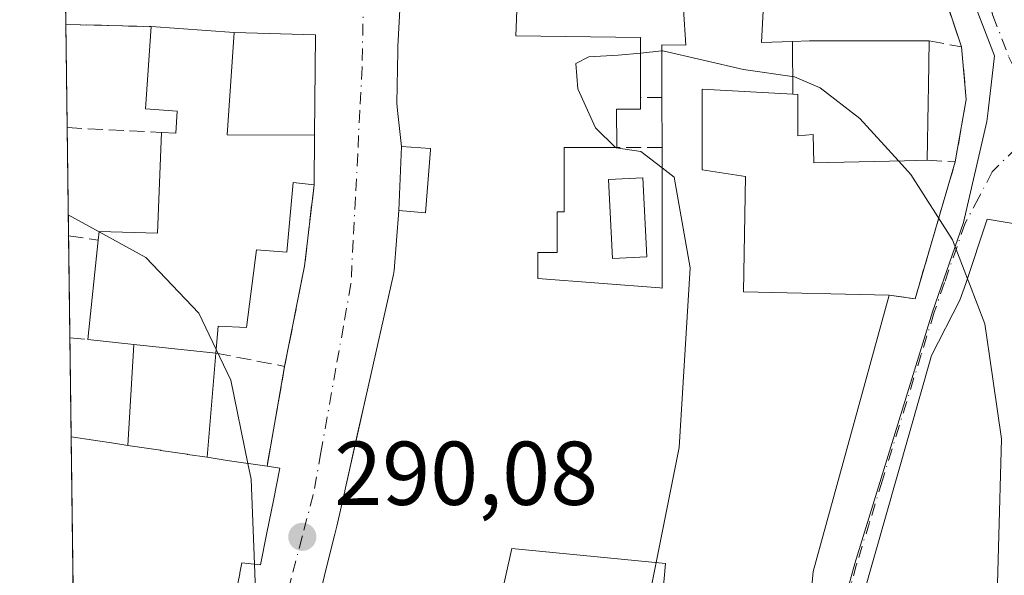
# Model space of a CAD drawing. Units: metres. Extents: x 590995 to 594461, y 4682746 to 4685117.
# Drawn here: x 590995 to 591104, y 4684618 to 4684679 of the extents above; entities that cross this region are included whole.
import ezdxf

# ---------------------------------------------------------------- set-up
doc = ezdxf.new("R2010")
doc.units = ezdxf.units.M
doc.header["$MEASUREMENT"] = 0
doc.linetypes.add('DGN Style 3', pattern=[2.307223458686699, 1.648016756204785, -0.6592067024819142])
doc.linetypes.add('DGN Style 4', pattern=[2.6384748266838614, 1.318413404963828, -0.6592067024819142, 0.001648016756204785, -0.6592067024819142])
for name, color, linetype, lineweight in [('Comarca CxS', 21, 'Continuous', 0), ('Comunidad Autónoma CxS', 142, 'Continuous', 0), ('Cultivos herbáceos CxS', 92, 'Continuous', 0), ('Curva de nivel normal', 30, 'Continuous', 0), ('Edificación', 1, 'Continuous', 13), ('Edificación Cxs', 1, 'Continuous', 13), ('Elemento construido', 1, 'Continuous', 0), ('Municipio CxS', 4, 'Continuous', 0), ('Muro lineal', 1, 'DGN Style 3', 13), ('Núcleo urbano CxS', 7, 'Continuous', 0), ('Piscina CxS', 4, 'Continuous', 0), ('Provincia CxS', 1, 'Continuous', 0), ('Punto de cota en terreno', 7, 'Continuous', 0), ('Rótulo de punto de cota en terreno', 7, 'Continuous', 0), ('Vía urbana Cxs', 4, 'Continuous', 0), ('Vía urbana eje', 4, 'DGN Style 4', 0)]:
    doc.layers.add(name, color=color, linetype=linetype, lineweight=lineweight)
doc.styles.add('Style-Arial', font='txt')

# ---------------------------------------------------------------- blocks, each defined once
blk = doc.blocks.new('5PATER')
at = {"layer": 'Cultivos herbáceos CxS', "linetype": 'Continuous', "lineweight": 0}
h = blk.add_hatch(color=51, dxfattribs=at)
edge = h.paths.add_edge_path()
edge.add_ellipse((0, 0), major_axis=(-0.1095731443231308, -0.1110710700762829), ratio=0.9994222409660322, start_angle=0, end_angle=360)
blk = doc.blocks.new('*U16')
at = {"layer": 'Vía urbana Cxs', "color": 4, "linetype": 'Continuous', "lineweight": 0}
for points in [[(591019.0521, 4684616.088500001, 298.4514000000054), (591019.4331, 4684618.0319, 298.7112000000052), (591019.4571000002, 4684618.153899999, 298.7274999999936), (591019.6700999998, 4684619.2401, 298.8868999999977), (591021.7301000003, 4684619.0101, 296.741599999994), (591022.4433000004, 4684622.5767, 297.8046999999933), (591023.1567000002, 4684626.143300001, 297.2505999999994), (591023.8701, 4684629.710100001, 294.2452999999951), (591022.4501, 4684629.920100001, 295.3460999999952), (591023.4209000003, 4684635.421, 291.0215000000026), (591024.4001000002, 4684640.970100001, 290.8027000000002), (591026.6001000004, 4684652.0701, 292.1618000000017), (591027.6501000002, 4684661.040100001, 294.7357999999949), (591027.7001, 4684666.530099999, 293.5843000000023), (591027.7901, 4684677.640100001, 291.0038000000059), (591018.8201000001, 4684677.9001, 295.7274000000034), (591009.6501000002, 4684678.540100001, 294.1972999999998), (591000.2084999997, 4684678.7915, 294.6738999999943), (591000.0985000003, 4684687.3303, 296.8114999999962)], [(591037.8300999999, 4684693.370100001, 291.4260000000068), (591036.9001000002, 4684676.340100001, 293.7195999999968), (591036.8920999998, 4684675.8441, 293.8029999999999), (591036.8000999996, 4684670.0801, 293.6560999999929), (591036.8850999996, 4684669.283299999, 293.4995999999956), (591037.3101000004, 4684665.300100001, 292.6916000000056), (591037.0301000001, 4684658.190099999, 292.0302999999985), (591036.5100999996, 4684651.590100001, 293.9104999999981), (591036.4111000003, 4684651.148499999, 293.9343999999983), (591033.3646999998, 4684637.555299999, 292.9928000000073), (591032.5777000003, 4684634.043199999, 293.1548000000039), (591031.0422999999, 4684627.1917, 293.8562999999995), (591031.0401, 4684627.1821, 293.8557000000001), (591030.1700999998, 4684623.300100001, 293.5825999999943), (591029.9508999996, 4684622.416300001, 293.4744000000064), (591029.2253000002, 4684619.490700001, 292.8159000000014), (591026.7600999996, 4684609.550100001, 293.9291999999987)], [(591067.3701, 4684546.960100001, 294.5982999999979), (591071.5100999996, 4684570.0701, 292.6008000000002), (591073.2551999995, 4684578.08, 294.767200000002), (591078.2401000002, 4684600.960100001, 292.734500000006), (591082.1700999998, 4684611.3301, 293.9033999999957), (591082.8000999996, 4684618.280099999, 295.6953999999969), (591086.5267000003, 4684631.817299999, 294.2155000000057), (591091.2100999998, 4684648.8301, 291.9640000000072), (591094.0601000004, 4684648.440099999, 291.271900000007), (591098.5100999996, 4684663.600099999, 293.1909000000014), (591098.6542999997, 4684664.422300001, 293.2458999999944), (591099.7200999996, 4684670.5001, 293.1398000000045), (591099.1901000004, 4684676.300100001, 292.7176999999938), (591096.1001000004, 4684685.620100001, 293.5769)], [(591110.6001000004, 4684655.8101, 295.2189999999973), (591102.0201000003, 4684657.2401, 295.0114999999932), (591099.6901000004, 4684650.1501, 294.2305999999954), (591099.0218000002, 4684648.287799999, 293.0344000000041), (591095.8901000004, 4684642.190099999, 293.8384999999981), (591085.7801000001, 4684606.670100001, 294.7853999999934), (591085.8701, 4684599.450099999, 295.707899999994), (591085.9801000003, 4684592.710100001, 297.3512000000046), (591085.3028999995, 4684584.779899999, 295.3267000000051), (591085.3000999996, 4684584.7487, 295.3258999999962), (591085.0181, 4684581.444700001, 294.9484999999986), (591085.0151000004, 4684581.410700001, 294.9382999999943), (591084.6700999998, 4684577.370100001, 293.7658999999985), (591083.676, 4684575.1304, 291.756899999993), (591082.2208000004, 4684570.897, 290.4706000000006), (591081.4270000001, 4684568.383500001, 290.5574000000051), (591079.1781000001, 4684563.885600001, 290.3380000000034), (591076.3501000004, 4684557.1601, 297.312699999995), (591075.7801000001, 4684555.7301, 298.3423000000039)]]:
    blk.add_polyline3d(points, dxfattribs=at)

msp = doc.modelspace()

# ---------------------------------------------------------------- linework, layer by layer
at = {"layer": 'Comarca CxS', "color": 21, "linetype": 'Continuous', "lineweight": 0, "flags": 128}
msp.add_lwpolyline([(594460.0900007029, 4682803.969983161), (591066.3919970909, 4682759.086435), (591066.0820000005, 4682760.331050001), (591057.7500000002, 4682782.89705), (591054.1589999995, 4682788.84005), (591042.8010000001, 4682807.63605), (591030.1700000003, 4682822.901050001), (591024.1941759333, 4682826.933065383), (590995.1200006775, 4685071.659983137), (594428.9900007026, 4685117.099983135)], close=True, dxfattribs=at)
at = {"layer": 'Comunidad Autónoma CxS', "color": 142, "linetype": 'Continuous', "lineweight": 0, "flags": 128}
msp.add_lwpolyline([(594460.0900007029, 4682803.969983161), (591066.3919970909, 4682759.086435), (591066.0820000005, 4682760.331050001), (591057.7500000002, 4682782.89705), (591054.1589999995, 4682788.84005), (591042.8010000001, 4682807.63605), (591030.1700000003, 4682822.901050001), (591024.1941759333, 4682826.933065383), (590995.1200006775, 4685071.659983137), (594428.9900007026, 4685117.099983135)], close=True, dxfattribs=at)
at = {"layer": 'Curva de nivel normal', "color": 30, "linetype": 'Continuous', "lineweight": 0, "elevation": 290, "flags": 128}
for points in [[(591060.9593000002, 4684665.189900001), (591058.7599999999, 4684667.360099999), (591056.7999999998, 4684671.6801), (591056.5899999999, 4684674.470100001), (591058.0099999999, 4684675.190099999), (591061.2400000002, 4684675.370100001), (591063.7199999997, 4684675.6251)], [(591063.7199999997, 4684675.6251), (591066.0899999999, 4684675.868799999)], [(591066.0899999999, 4684675.868799999), (591066.2000000002, 4684675.880100001), (591075.1100000005, 4684673.800100001), (591080.7400000002, 4684672.9801), (591083.5899999999, 4684671.770099999), (591087.9600000001, 4684668.380100001), (591092.2264, 4684663.689300001)], [(591066.1015, 4684662.9301), (591063.7699999996, 4684664.720100001), (591061.0300000003, 4684665.120100001), (591060.9593000002, 4684665.189900001)], [(591092.2264, 4684663.689300001), (591093.5899999999, 4684662.190099999), (591098.2000000002, 4684654.9801), (591099.8563000001, 4684650.656099999)], [(591065.4428000003, 4684619.2719), (591067.9900000002, 4684632.0001), (591069.2000000002, 4684651.880100001), (591067.4299999997, 4684661.9101), (591066.1015, 4684662.9301)], [(591000.4813999999, 4684657.7194), (591003.8880000003, 4684655.851500001)], [(591003.8880000003, 4684655.851500001), (591009.0700000003, 4684653.0101), (591014.9299999997, 4684646.860099999), (591016.8424000005, 4684642.8397)], [(591099.8563000001, 4684650.656099999), (591100.0768999998, 4684650.080200001)], [(591100.0768999998, 4684650.080200001), (591101.7699999996, 4684645.6601), (591102.2791999998, 4684642.126499999)], [(591016.8424000005, 4684642.8397), (591018.4500000002, 4684639.460100001), (591020.3436000004, 4684630.236300001)], [(591102.2791999998, 4684642.126499999), (591103.5999999996, 4684632.960100001), (591102.9400000004, 4684608.920100001), (591101.642, 4684597.719500001)], [(591020.3436000004, 4684630.236300001), (591020.7000000002, 4684628.5001), (591021.0494999997, 4684619.086100001)], [(591021.0494999997, 4684619.086100001), (591021.1600000003, 4684616.110099999), (591019.5700000003, 4684596.100099999), (591018.6500000004, 4684579.5601), (591020.1200000001, 4684572.7501), (591020.5497000003, 4684571.854)], [(591060.7888000002, 4684603.9079), (591064.6299999999, 4684615.210100001), (591065.4428000003, 4684619.2719)]]:
    msp.add_lwpolyline(points, dxfattribs=at)
at = {"layer": 'Edificación', "color": 1, "linetype": 'Continuous', "lineweight": 13, "extrusion": (0.003691406629745821, 0.0643834576671651, 0.9979184054299802), "elevation": 304089.8612468753, "flags": 128}
msp.add_lwpolyline([(-321886.4428066313, -4700955.970279932), (-321886.4428066314, -4700967.181460574)], dxfattribs=at)
at = {"layer": 'Edificación', "color": 1, "linetype": 'Continuous', "lineweight": 13, "extrusion": (-0.05494773717349991, 0.005782062381713363, 0.9984724903241582), "elevation": -5092.80154665155, "flags": 128}
msp.add_lwpolyline([(-4720769.56923095, 97388.32833081728), (-4720769.56923095, 97379.1791947243)], dxfattribs=at)
at = {"layer": 'Edificación', "color": 1, "linetype": 'Continuous', "lineweight": 13, "extrusion": (0.00185114682796222, 0.02208026484414537, 0.9997544874417088), "elevation": 104827.9238502188, "flags": 128}
msp.add_lwpolyline([(-197576.530098799, -4716476.478265848), (-197576.530098799, -4716464.906681512)], dxfattribs=at)
at = {"layer": 'Edificación', "color": 1, "linetype": 'Continuous', "lineweight": 13, "extrusion": (-0.1484478643341298, -0.9889202153837422, 0.0001979394067452195), "elevation": -4720461.191468982, "flags": 128}
msp.add_lwpolyline([(-110964.7979085692, 1230.37461190468), (-110961.1733430823, 1230.186511900162), (-110961.1369403349, 1230.185211900967), (-110958.1743144592, 1230.215211899476), (-110958.1361019663, 1230.217911913944), (-110955.9408758684, 1230.413511905442)], dxfattribs=at)
at = {"layer": 'Edificación Cxs', "color": 1, "linetype": 'Continuous', "lineweight": 13, "flags": 128}
for points, elevation in [([(591026.7600999996, 4684609.550100001), (591029.2253000002, 4684619.490700001), (591029.9508999996, 4684622.416300001), (591030.1700999998, 4684623.300100001), (591031.0401, 4684627.1821), (591031.0422999999, 4684627.1917), (591033.3646999998, 4684637.555299999), (591036.4111000003, 4684651.148499999), (591036.5100999996, 4684651.590100001), (591037.0301000001, 4684658.190099999), (591039.9600999998, 4684657.960100001), (591040.5099, 4684664.921499999), (591040.5201000003, 4684665.050100001), (591037.3101000004, 4684665.300100001), (591036.8850999996, 4684669.283299999), (591036.8000999996, 4684670.0801), (591036.8920999998, 4684675.8441), (591036.9001000002, 4684676.340100001), (591037.8300999999, 4684693.370100001)], 297.933999999994), ([(591050.5800999999, 4684693.380100001), (591049.9600999998, 4684677.540100001), (591063.7200999996, 4684677.3301), (591063.7200999996, 4684670.720100001), (591063.7200999996, 4684669.4101), (591061.0800999999, 4684669.4101), (591061.0900999998, 4684665.190099999), (591055.2801000001, 4684665.1801), (591055.2807, 4684664.7335), (591055.2901, 4684658.0601), (591054.5771000005, 4684658.0601), (591054.5000999998, 4684658.0601), (591054.5000999998, 4684657.3301), (591054.5000999998, 4684653.5701), (591052.3901000004, 4684653.5701), (591052.3901000004, 4684650.670100001), (591065.8557000002, 4684649.639599999), (591066.1101000002, 4684649.620100001), (591066.1101000002, 4684649.6283), (591066.1001000004, 4684665.190099999), (591066.0900999998, 4684670.720100001), (591066.0900999998, 4684676.540100001), (591068.7500999998, 4684676.4801), (591068.2028999999, 4684684.490300001)], 297.933999999994), ([(591077.5151000004, 4684684.5777), (591077.1001000004, 4684676.780099999), (591080.5290999999, 4684676.9036), (591080.5692999996, 4684671.060000001), (591070.5500999996, 4684671.620100001), (591070.5500999996, 4684662.710100001), (591075.3201000001, 4684661.970100001), (591075.1001000004, 4684649.2301), (591091.2100999998, 4684648.8301), (591086.5267000003, 4684631.817299999), (591082.8000999996, 4684618.280099999), (591082.1700999998, 4684611.3301)], 297.933999999994), ([(591085.7801000001, 4684606.670100001), (591095.8901000004, 4684642.190099999), (591099.0218000002, 4684648.287799999), (591099.6901000004, 4684650.1501), (591102.0201000003, 4684657.2401), (591110.6001000004, 4684655.8101)], 302.0023999999973), ([(591001.8624999998, 4684551.091499999), (591000.7997000003, 4684633.170100001), (591005.7345000004, 4684632.429300001), (591007.0846999995, 4684632.226600001), (591010.6690999996, 4684631.6885), (591010.7050999999, 4684631.6831), (591013.6349, 4684631.2433), (591013.6727, 4684631.237700001), (591015.8436000004, 4684630.911800001), (591018.0613000002, 4684630.5789), (591022.4501, 4684629.920100001), (591023.8701, 4684629.710100001), (591023.1567000002, 4684626.143300001), (591022.4433000004, 4684622.5767), (591021.7301000003, 4684619.0101), (591019.6700999998, 4684619.2401), (591019.4571000002, 4684618.153899999), (591019.4331, 4684618.0319), (591019.0521, 4684616.088500001)], 298.8868999999975), ([(591065.9200999998, 4684612.940099999), (591066.4901000002, 4684619.170100001), (591049.5100999996, 4684620.8201), (591046.0618000003, 4684605.4803)], 297.933999999994)]:
    msp.add_lwpolyline(points, dxfattribs=dict(at, elevation=elevation))
for points, elevation in [([(591018.8201000001, 4684677.9001), (591018.0401, 4684666.5601), (591027.7001, 4684666.530099999), (591027.6501000002, 4684661.040100001), (591025.3400999998, 4684661.290100001), (591024.6300999997, 4684653.590100001), (591021.3000999996, 4684653.840100001), (591020.1700999998, 4684645.2601), (591017.0500999996, 4684645.4001), (591016.8101000004, 4684642.440099999), (591007.7251000004, 4684643.3961), (591002.6501000002, 4684643.9301), (591003.7901, 4684654.940099999), (591003.8901000004, 4684655.870100001), (591010.3501000004, 4684655.690099999), (591010.7801000001, 4684666.8301), (591012.3701, 4684666.770099999), (591012.5301000001, 4684669.210100001), (591009.0201000003, 4684669.450099999), (591009.6501000002, 4684678.540100001)], 300.6680999999954), ([(591080.5692999996, 4684671.060000001), (591080.5290999999, 4684676.9036), (591082.3901000004, 4684676.970100001), (591082.7433000002, 4684676.970100001), (591093.4760999996, 4684676.970100001), (591095.6201, 4684676.970100001), (591095.5334999999, 4684672.007099999), (591095.5009000005, 4684670.1339), (591095.5005000001, 4684670.1085), (591095.3901000004, 4684663.7601), (591092.9003, 4684663.704299999), (591082.8701, 4684663.4801), (591082.8000999996, 4684666.620100001), (591081.1101000002, 4684666.460100001), (591081.1101000002, 4684671.030099999)], 297.4082999999956), ([(591016.8101000004, 4684642.440099999), (591015.8436000004, 4684630.911800001), (591013.6727, 4684631.237700001), (591013.6349, 4684631.2433), (591010.7050999999, 4684631.6831), (591010.6690999996, 4684631.6885), (591007.0846999995, 4684632.226600001), (591007.7251000004, 4684643.3961)], 296.0482000000048)]:
    msp.add_lwpolyline(points, close=True, dxfattribs=dict(at, elevation=elevation))
at = {"layer": 'Edificación Cxs', "color": 1, "linetype": 'Continuous', "lineweight": 13, "extrusion": (-0.1637968248371414, 0.01143183947893432, 0.9864278550504334), "elevation": -42960.80664205771, "flags": 128}
msp.add_lwpolyline([(-4714458.561480958, 259885.2791298766), (-4714458.561480958, 259894.5979123084)], dxfattribs=at)
at = {"layer": 'Edificación Cxs', "color": 1, "linetype": 'Continuous', "lineweight": 13, "extrusion": (0.5599204657794697, 0.2910838799132168, 0.7757314270132218), "elevation": 1694787.157377643, "flags": 128}
msp.add_lwpolyline([(3883939.055644494, -2082840.431737295), (3883929.353838516, -2082832.796685757), (3883924.871453982, -2082843.827752187)], dxfattribs=at)
at = {"layer": 'Edificación Cxs', "color": 1, "linetype": 'Continuous', "lineweight": 13, "extrusion": (0.9998486034471391, -0.01740009938403283, 8.201360589154103e-05), "elevation": 509492.3095283263, "flags": 128}
msp.add_lwpolyline([(4694252.864477983, 252.3607993707381), (4694247.900722497, 255.1675993801834), (4694246.027238844, 255.0931993805341), (4694246.001835729, 255.0921993770872), (4694239.652475862, 253.7003993752499)], dxfattribs=at)
at = {"layer": 'Edificación Cxs', "color": 1, "linetype": 'Continuous', "lineweight": 13, "extrusion": (0.0002079888270178078, -0.1150178136943168, 0.9933634074565196), "elevation": -538405.6089600552, "flags": 128}
msp.add_lwpolyline([(599536.4860412749, 4652539.367509145), (599536.4860412749, 4652544.934463798)], dxfattribs=at)
at = {"layer": 'Edificación Cxs', "color": 1, "linetype": 'Continuous', "lineweight": 13, "extrusion": (0.001869412784742144, 0.2052615244906481, 0.9787053754116278), "elevation": 962974.0009698905, "flags": 128}
msp.add_lwpolyline([(-548339.5083510586, -4589925.83641106), (-548339.5083510585, -4589920.226727269)], dxfattribs=at)
at = {"layer": 'Edificación Cxs', "color": 1, "linetype": 'Continuous', "lineweight": 13, "extrusion": (-0.007260897285823854, -0.07012498169910839, 0.9975117875555679), "elevation": -332510.3560351395, "flags": 128}
msp.add_lwpolyline([(105380.7633587815, 4708875.102128224), (105380.7633587815, 4708886.198600334)], dxfattribs=at)
at = {"layer": 'Edificación Cxs', "color": 1, "linetype": 'Continuous', "lineweight": 13, "extrusion": (-0.5206998666740281, 0.05478891207753318, 0.8519799434018442), "elevation": -50819.55051421022, "flags": 128}
msp.add_lwpolyline([(-4720768.92067732, 83259.46071074985), (-4720768.92067732, 83253.47111335088)], dxfattribs=at)
at = {"layer": 'Edificación Cxs', "color": 1, "linetype": 'Continuous', "lineweight": 13, "extrusion": (-0.05494773717349991, 0.005782062381713363, 0.9984724903241582), "elevation": -5092.80154665155, "flags": 128}
msp.add_lwpolyline([(-4720769.56923095, 97388.32833081728), (-4720769.56923095, 97379.1791947243)], dxfattribs=at)
at = {"layer": 'Edificación Cxs', "color": 1, "linetype": 'Continuous', "lineweight": 13, "extrusion": (8.391148746475833e-05, -0.006479150907310472, 0.999979006560829), "elevation": -30007.84299170639, "flags": 128}
msp.add_lwpolyline([(591001.8357080733, 4684454.992485493), (591000.7726634436, 4684537.072808354)], dxfattribs=at)
at = {"layer": 'Edificación Cxs', "color": 1, "linetype": 'Continuous', "lineweight": 13, "extrusion": (-0.1484609452949333, -0.9889182695131262, 6.281161419259132e-05), "elevation": -4720459.846712439, "flags": 128}
msp.add_lwpolyline([(-111033.5810896625, 591.5164038701678), (-111028.5907981239, 592.5371038721895), (-111027.2254676408, 592.5090038721381)], dxfattribs=at)
at = {"layer": 'Edificación Cxs', "color": 1, "linetype": 'Continuous', "lineweight": 13, "extrusion": (-0.1484478643341298, -0.9889202153837422, 0.0001979394067452195), "elevation": -4720461.191468982, "flags": 128}
msp.add_lwpolyline([(-110964.7979085692, 1230.37461190468), (-110961.1733430823, 1230.186511900162), (-110961.1369403349, 1230.185211900967), (-110958.1743144592, 1230.215211899476), (-110958.1361019663, 1230.217911913944), (-110955.9408758684, 1230.413511905442)], dxfattribs=at)
at = {"layer": 'Edificación Cxs', "color": 1, "linetype": 'Continuous', "lineweight": 13, "extrusion": (0.1484470502240885, 0.9889203573898375, 4.441083864627596e-06), "elevation": 4720461.435469633, "flags": 128}
msp.add_lwpolyline([(110952.0409704178, 275.0842348880565), (110949.7984237181, 275.2113348880556), (110945.3604531371, 274.38213488804)], dxfattribs=at)
at = {"layer": 'Edificación Cxs', "color": 1, "linetype": 'Continuous', "lineweight": 13}
for points in [[(591021.9401000004, 4684582.870100001, 292.2743000000046), (591024.4165000003, 4684595.1961, 293.7810000000027), (591024.5701000001, 4684595.960100001, 294.0623999999953), (591026.5802999996, 4684608.434699999, 294.3481000000029), (591026.7600999996, 4684609.550100001, 293.9291999999987), (591029.2253000002, 4684619.490700001, 292.8159000000014), (591029.9508999996, 4684622.416300001, 293.4744000000064), (591030.1700999998, 4684623.300100001, 293.5825999999943), (591031.0401, 4684627.1821, 293.8557000000001), (591031.0422999999, 4684627.1917, 293.8562999999995), (591033.3646999998, 4684637.555299999, 292.9928000000073), (591036.4111000003, 4684651.148499999, 293.9343999999983), (591036.5100999996, 4684651.590100001, 293.9104999999981), (591037.0301000001, 4684658.190099999, 292.0302999999985), (591039.9600999998, 4684657.960100001, 294.2648999999947), (591040.5099, 4684664.921499999, 294.7176000000036), (591040.5201000003, 4684665.050100001, 294.7360000000044), (591037.3101000004, 4684665.300100001, 292.6916000000056), (591036.8850999996, 4684669.283299999, 293.4995999999956), (591036.8000999996, 4684670.0801, 293.6560999999929), (591036.8920999998, 4684675.8441, 293.8029999999999), (591036.9001000002, 4684676.340100001, 293.7195999999968), (591037.8300999999, 4684693.370100001, 291.4260000000068)], [(591050.5800999999, 4684693.380100001, 292.1828999999998), (591049.9600999998, 4684677.540100001, 295.2312999999995), (591063.7200999996, 4684677.3301, 293.4949000000051), (591063.7200999996, 4684670.720100001, 294.9698999999964)], [(591066.0900999998, 4684670.720100001, 293.9910999999993), (591066.0900999998, 4684676.540100001, 293.2480000000069), (591068.7500999998, 4684676.4801, 292.946299999996), (591068.2028999999, 4684684.490300001, 292.5642999999982), (591068.1700999998, 4684684.970100001, 292.6208000000042), (591068.1501000002, 4684693.640100001, 292.9765999999945)], [(591096.1001000004, 4684685.620100001, 293.5769), (591093.2933, 4684685.5897, 295.6986999999936), (591089.3280999997, 4684685.5471, 297.4493999999977), (591089.3161000004, 4684685.546900001, 297.4536999999983), (591086.9369000001, 4684685.521299999, 298.2103999999963), (591079.0887000002, 4684685.4365, 297.9342999999935), (591077.5601000004, 4684685.420100001, 297.4603000000061), (591077.5226999996, 4684684.7183, 296.8006000000024), (591077.5151000004, 4684684.5777, 296.6689999999944), (591077.1001000004, 4684676.780099999, 293.0363999999972), (591080.5290999999, 4684676.9033, 294.1664000000019), (591082.3901000004, 4684676.970100001, 294.8225999999996), (591082.7433000002, 4684676.970100001, 294.9195000000037), (591093.4760999996, 4684676.970100001, 294.9977999999974), (591095.6201, 4684676.970100001, 294.1460999999982)], [(591010.7801000001, 4684666.8301, 297.973800000007), (591012.3701, 4684666.770099999, 299.9352000000072), (591012.5301000001, 4684669.210100001, 300.6680999999954), (591009.0201000003, 4684669.450099999, 296.315499999997), (591009.6501000002, 4684678.540100001, 294.1972999999998)], [(591095.3901000004, 4684663.7601, 295.4857000000048), (591092.9003, 4684663.704299999, 297.4082999999956), (591082.8701, 4684663.4801, 294.5065999999933), (591082.8000999996, 4684666.620100001, 296.8476999999984), (591081.1101000002, 4684666.460100001, 294.8828999999969), (591081.1101000002, 4684671.030099999, 296.2051000000066), (591080.5692999996, 4684671.0603, 295.6309999999939), (591070.5500999996, 4684671.620100001, 292.7238999999972), (591070.5500999996, 4684662.710100001, 292.8022999999957), (591075.3201000001, 4684661.970100001, 291.1171000000031), (591075.1001000004, 4684649.2301, 295.4796999999962), (591091.2100999998, 4684648.8301, 291.9640000000072)], [(591063.7200999996, 4684670.720100001, 294.9698999999964), (591063.7200999996, 4684669.4101, 294.3984000000055), (591061.0800999999, 4684669.4101, 295.038400000005), (591061.0900999998, 4684665.190099999, 293.3196000000025)], [(591003.7901, 4684654.940099999, 292.9326000000001), (591003.8901000004, 4684655.870100001, 292.6937000000034), (591010.3501000004, 4684655.690099999, 296.8239999999932), (591010.7801000001, 4684666.8301, 297.973800000007)], [(591061.0900999998, 4684665.190099999, 293.3196000000025), (591055.2801000001, 4684665.1801, 294.7299000000057), (591055.2807, 4684664.7335, 294.6477000000014), (591055.2901, 4684658.0601, 294.0246000000043), (591054.5771000005, 4684658.0601, 294.7290999999968), (591054.5000999998, 4684658.0601, 294.8052000000025), (591054.5000999998, 4684657.3301, 294.8007000000071), (591054.5000999998, 4684653.5701, 294.6848999999929), (591052.3901000004, 4684653.5701, 296.2446999999956), (591052.3901000004, 4684650.670100001, 296.272100000002), (591065.8557000002, 4684649.639599999, 295.2850999999937), (591066.1101000002, 4684649.620100001, 295.3558000000049), (591066.1101000002, 4684649.6283, 295.3518999999943), (591066.1001000004, 4684665.190099999, 293.3508000000002)], [(591027.6501000002, 4684661.040100001, 294.7357999999949), (591025.3400999998, 4684661.290100001, 297.2639000000054), (591024.6300999997, 4684653.590100001, 294.7007000000012), (591021.3000999996, 4684653.840100001, 297.7494000000006), (591020.1700999998, 4684645.2601, 294.2823000000063), (591017.0500999996, 4684645.4001, 297.100099999996), (591016.8101000004, 4684642.440099999, 295.7918000000063)], [(591084.6700999998, 4684577.370100001, 293.7658999999985), (591085.0151000004, 4684581.410700001, 294.9382999999943), (591085.0181, 4684581.444700001, 294.9484999999986), (591085.3000999996, 4684584.7487, 295.3258999999962), (591085.3028999995, 4684584.779899999, 295.3267000000051), (591085.9801000003, 4684592.710100001, 297.3512000000046), (591085.8701, 4684599.450099999, 295.707899999994), (591085.7801000001, 4684606.670100001, 294.7853999999934), (591095.8901000004, 4684642.190099999, 293.8384999999981), (591099.0218000002, 4684648.287799999, 293.0344000000041), (591099.6901000004, 4684650.1501, 294.2305999999954), (591102.0201000003, 4684657.2401, 295.0114999999932), (591110.6001000004, 4684655.8101, 295.2189999999973)], [(591091.2100999998, 4684648.8301, 291.9640000000072), (591086.5267000003, 4684631.817299999, 294.2155000000057), (591082.8000999996, 4684618.280099999, 295.6953999999969), (591082.1700999998, 4684611.3301, 293.9033999999957)], [(591022.4501, 4684629.920100001, 295.3460999999952), (591023.8701, 4684629.710100001, 294.2452999999951), (591023.1567000002, 4684626.143300001, 297.2505999999994), (591022.4433000004, 4684622.5767, 297.8046999999933), (591021.7301000003, 4684619.0101, 296.741599999994), (591019.6700999998, 4684619.2401, 298.8868999999977), (591019.4571000002, 4684618.153899999, 298.7274999999936), (591019.4331, 4684618.0319, 298.7112000000052), (591019.0521, 4684616.088500001, 298.4514000000054)], [(591082.1700999998, 4684611.3301, 293.9033999999957), (591065.9200999998, 4684612.940099999, 293.2710999999982), (591066.4901000002, 4684619.170100001, 296.4318000000058), (591049.5100999996, 4684620.8201, 295.9036000000052), (591046.0614999998, 4684605.4803, 295.145199999999), (591043.1501000002, 4684592.530099999, 296.3337999999931), (591047.6601, 4684591.3301, 296.4328999999998), (591050.8300999999, 4684605.590100001, 293.4355000000069), (591078.2401000002, 4684600.960100001, 292.734500000006)]]:
    msp.add_polyline3d(points, dxfattribs=at)
at = {"layer": 'Elemento construido', "color": 1, "linetype": 'Continuous', "lineweight": 0, "extrusion": (0.4612630498497063, 0.1971924022976811, 0.865073150270783), "elevation": 1196653.858423016, "flags": 128}
msp.add_lwpolyline([(4075235.264984143, -2063004.468973191), (4075231.49988837, -2063013.885180006), (4075221.319626086, -2063008.741111566)], dxfattribs=at)
at = {"layer": 'Municipio CxS', "color": 4, "linetype": 'Continuous', "lineweight": 0, "flags": 128}
msp.add_lwpolyline([(594460.0900007029, 4682803.969983161), (591066.3919970909, 4682759.086435), (591066.0820000005, 4682760.331050001), (591057.7500000002, 4682782.89705), (591054.1589999995, 4682788.84005), (591042.8010000001, 4682807.63605), (591030.1700000003, 4682822.901050001), (591024.1941759333, 4682826.933065383), (590995.1200006775, 4685071.659983137), (594428.9900007026, 4685117.099983135)], close=True, dxfattribs=at)
at = {"layer": 'Muro lineal', "color": 1, "linetype": 'DGN Style 3', "lineweight": 13, "extrusion": (0.02743291945551678, -0.08274265674217066, 0.9961932983539863), "elevation": -371115.3831640724, "flags": 128}
msp.add_lwpolyline([(2035332.371507469, 4244451.620031182), (2035332.371507469, 4244441.763625922)], dxfattribs=at)
at = {"layer": 'Muro lineal', "color": 1, "linetype": 'DGN Style 3', "lineweight": 13, "extrusion": (0.05037886990907901, -0.001341430250812022, 0.9987292776481356), "elevation": 23784.05222529321, "flags": 128}
msp.add_lwpolyline([(4698749.875872953, -465489.6729824618), (4698749.875872954, -465499.1299460384)], dxfattribs=at)
at = {"layer": 'Muro lineal', "color": 1, "linetype": 'DGN Style 3', "lineweight": 13, "extrusion": (0.3596866588889981, -0.06750421888792099, 0.9306281146889992), "elevation": -103352.5103006573, "flags": 128}
msp.add_lwpolyline([(4713323.024640861, 263622.3754038087), (4713323.024640861, 263618.4723118852)], dxfattribs=at)
at = {"layer": 'Muro lineal', "color": 1, "linetype": 'DGN Style 3', "lineweight": 13, "extrusion": (-0.2377408516150946, 0.04887513741569518, 0.9700981952441343), "elevation": 88719.73798455723, "flags": 128}
msp.add_lwpolyline([(-4707741.415927107, -353397.7133425671), (-4707735.841465228, -353395.9742499362), (-4707728.839152366, -353395.7637130173)], dxfattribs=at)
at = {"layer": 'Muro lineal', "color": 1, "linetype": 'DGN Style 3', "lineweight": 13, "extrusion": (0.3817224933260837, 0, 0.9242769812609845), "elevation": 225894.9508398972, "flags": 128}
msp.add_lwpolyline([(4684670.720100001, -546196.558467653), (4684670.720100001, -546193.9943012308)], dxfattribs=at)
at = {"layer": 'Muro lineal', "color": 1, "linetype": 'DGN Style 3', "lineweight": 13, "extrusion": (-0.3946812519101278, 0.02043152111793041, 0.9185909113068025), "elevation": -137272.2892881055, "flags": 128}
msp.add_lwpolyline([(-4708956.373491457, 319806.2904247444), (-4708956.373491456, 319817.65299899)], dxfattribs=at)
at = {"layer": 'Muro lineal', "color": 1, "linetype": 'DGN Style 3', "lineweight": 13, "extrusion": (-0.006227424153091471, 0, 0.9999806094062111), "elevation": -3387.474196082525, "flags": 128}
msp.add_lwpolyline([(591056.4657972081, 4684665.190099999), (591051.4557000586, 4684665.190099999)], dxfattribs=at)
at = {"layer": 'Muro lineal', "color": 1, "linetype": 'DGN Style 3', "lineweight": 13, "extrusion": (0.208319103098478, -0.182774094198272, 0.9608312972495467), "elevation": -732816.3276722259, "flags": 128}
msp.add_lwpolyline([(3911242.414377564, 2541748.723050476), (3911244.000836896, 2541746.225702042), (3911258.331316901, 2541753.150151753)], dxfattribs=at)
at = {"layer": 'Muro lineal', "color": 1, "linetype": 'DGN Style 3', "lineweight": 13, "extrusion": (0.5912229544207808, -0.03031912587514634, 0.8059380675784774), "elevation": 207672.395828273, "flags": 128}
msp.add_lwpolyline([(4708788.70854855, -282222.3714735638), (4708788.70854855, -282226.2478258485)], dxfattribs=at)
at = {"layer": 'Muro lineal', "color": 1, "linetype": 'DGN Style 3', "lineweight": 13, "extrusion": (0.8736610068876649, -0.2259184106979363, 0.4309029087297397), "elevation": -541866.36243959, "flags": 128}
msp.add_lwpolyline([(4683441.592158779, 259072.4392452361), (4683432.644941563, 259069.5868462304), (4683421.347648856, 259068.0807485271)], dxfattribs=at)
at = {"layer": 'Muro lineal', "color": 1, "linetype": 'DGN Style 3', "lineweight": 13, "extrusion": (-0.3639540592608528, 0.05203942516059758, 0.9299620105017743), "elevation": 28960.93790275126, "flags": 128}
msp.add_lwpolyline([(-4721142.717274101, -72461.69236700318), (-4721142.717274101, -72458.13088199147)], dxfattribs=at)
at = {"layer": 'Muro lineal', "color": 1, "linetype": 'DGN Style 3', "lineweight": 13, "extrusion": (-0.3011969010768666, 0.03011062075175598, 0.9530864479676732), "elevation": -36672.18551037935, "flags": 128}
msp.add_lwpolyline([(-4720198.257775177, 116430.4016872815), (-4720198.257775177, 116432.502789707)], dxfattribs=at)
at = {"layer": 'Muro lineal', "color": 1, "linetype": 'DGN Style 3', "lineweight": 13, "extrusion": (0.5323368778954106, -0.1031008181440892, 0.8402307241053413), "elevation": -168121.8914561949, "flags": 128}
msp.add_lwpolyline([(4711555.570707073, 261064.9012257114), (4711555.570707073, 261055.7001323632)], dxfattribs=at)
at = {"layer": 'Muro lineal', "color": 1, "linetype": 'DGN Style 3', "lineweight": 13, "extrusion": (0.06522362219422169, 0.3696005257566234, 0.926898770345658), "elevation": 1770264.062374711, "flags": 128}
msp.add_lwpolyline([(232090.7831773383, -4371209.210578687), (232090.7831773383, -4371197.10489888)], dxfattribs=at)
at = {"layer": 'Núcleo urbano CxS', "color": 7, "linetype": 'Continuous', "lineweight": 0, "extrusion": (1.873128644761002e-05, -0.001445931616356141, 0.9999989544649034), "elevation": -6472.542386228269, "flags": 128}
msp.add_lwpolyline([(591000.2030621264, 4684674.329815919), (591000.1394619935, 4684679.239321049)], dxfattribs=at)
at = {"layer": 'Núcleo urbano CxS', "color": 7, "linetype": 'Continuous', "lineweight": 0, "extrusion": (0.0003501272347883748, -0.02703910238383982, 0.9996343153139532), "elevation": -126172.5773998198, "flags": 128}
msp.add_lwpolyline([(651607.1234029988, 4674920.160552915), (651607.1234029988, 4674931.587489104)], dxfattribs=at)
at = {"layer": 'Núcleo urbano CxS', "color": 7, "linetype": 'Continuous', "lineweight": 0, "extrusion": (0.0003813341010596005, -0.02944519628612794, 0.9995663234623178), "elevation": -137425.9034275153, "flags": 128}
msp.add_lwpolyline([(651615.1495893255, 4674589.800858047), (651615.1495893255, 4674601.767850836)], dxfattribs=at)
at = {"layer": 'Núcleo urbano CxS', "color": 7, "linetype": 'Continuous', "lineweight": 0, "extrusion": (-0.0002610310665635721, 0.02015281333347076, 0.9997968773593607), "elevation": 94544.10919921246, "flags": 128}
msp.add_lwpolyline([(-651624.2587674332, -4675641.102144793), (-651624.2587674332, -4675652.38498274)], dxfattribs=at)
at = {"layer": 'Núcleo urbano CxS', "color": 7, "linetype": 'Continuous', "lineweight": 0, "extrusion": (0.0007264027093769339, -0.05610142749755601, 0.9984248104749003), "elevation": -262096.6958920927, "flags": 128}
msp.add_lwpolyline([(651602.9300028807, 4669238.579304354), (651602.9300028807, 4669249.556714479)], dxfattribs=at)
at = {"layer": 'Núcleo urbano CxS', "color": 7, "linetype": 'Continuous', "lineweight": 0, "extrusion": (-0.0001508237822219036, 0.01164462881450882, 0.9999321876367213), "elevation": 54750.7208200434, "flags": 128}
msp.add_lwpolyline([(591001.8995218168, 4684231.135180523), (591000.8362776316, 4684313.219345911)], dxfattribs=at)
at = {"layer": 'Núcleo urbano CxS', "color": 7, "linetype": 'Continuous', "lineweight": 0}
msp.add_polyline3d([(591077.8722999999, 4684740.2619, 290.0651999999973), (591102.8542999999, 4684675.295100001, 290.2844000000041), (591102.1333, 4684669.224500001, 290.4250000000029), (591101.9937000005, 4684668.0529, 290.4493999999977), (591099.4178999999, 4684656.8795, 289.9373999999953), (591095.9972999999, 4684647.019900001, 289.4811000000045), (591087.4084999999, 4684619.154899999, 289.3834000000061), (591084.5861000001, 4684608.8413, 289.8558000000049), (591082.8781000003, 4684598.474300001, 289.5754000000015), (591079.3186999997, 4684577.727700001, 289.3635000000068), (591071.4753000002, 4684551.7511, 289.7948000000033), (591062.7753, 4684521.595899999, 290.0911999999953), (591014.5405000001, 4684537.103700001, 289.991599999994), (591007.6344999997, 4684541.7117, 289.9097000000039), (591002.3065, 4684516.8103, 289.9285999999993), (590998.2503000004, 4684829.9816, 289.5418000000063), (591011.3236999996, 4684778.0397, 290.2771000000066), (591005.2462999999, 4684772.862700001, 290.3516999999993), (591017.8139000004, 4684729.867699999, 290.2032000000036), (591047.5796999997, 4684728.5449, 289.9321000000054)], close=True, dxfattribs=at)
for points in [[(591077.8722999999, 4684740.2619, 290.0651999999973), (591102.8542999999, 4684675.295100001, 290.2844000000041), (591102.1333, 4684669.224500001, 290.4250000000029), (591101.9937000005, 4684668.0529, 290.4493999999977), (591099.4178999999, 4684656.8795, 289.9373999999953), (591095.9972999999, 4684647.019900001, 289.4811000000045), (591087.4084999999, 4684619.154899999, 289.3834000000061), (591084.5861000001, 4684608.8413, 289.8558000000049), (591082.8781000003, 4684598.474300001, 289.5754000000015), (591079.3186999997, 4684577.727700001, 289.3635000000068), (591071.4753000002, 4684551.7511, 289.7948000000033), (591062.7753, 4684521.595899999, 290.0911999999953)], [(591077.8722999999, 4684740.2619, 290.0651999999973), (591102.8542999999, 4684675.295100001, 290.2844000000041), (591102.1333, 4684669.224500001, 290.4250000000029), (591101.9937000005, 4684668.0529, 290.4493999999977), (591099.4178999999, 4684656.8795, 289.9373999999953), (591095.9972999999, 4684647.019900001, 289.4811000000045), (591087.4084999999, 4684619.154899999, 289.3834000000061), (591084.5861000001, 4684608.8413, 289.8558000000049), (591082.8781000003, 4684598.474300001, 289.5754000000015), (591079.3186999997, 4684577.727700001, 289.3635000000068), (591071.4753000002, 4684551.7511, 289.7948000000033), (591062.7753, 4684521.595899999, 290.0911999999953)], [(591071.4753000002, 4684551.7511, 289.7948000000033), (591079.3186999997, 4684577.727700001, 289.3635000000068), (591082.8781000003, 4684598.474300001, 289.5754000000015), (591084.5861000001, 4684608.8413, 289.8558000000049), (591087.4084999999, 4684619.154899999, 289.3834000000061), (591095.9972999999, 4684647.019900001, 289.4811000000045), (591099.4178999999, 4684656.8795, 289.9373999999953), (591101.9937000005, 4684668.0529, 290.4493999999977), (591102.1333, 4684669.224500001, 290.4250000000029), (591102.8542999999, 4684675.295100001, 290.2844000000041), (591077.8722999999, 4684740.2619, 290.0651999999973)]]:
    msp.add_polyline3d(points, dxfattribs=at)
at = {"layer": 'Piscina CxS', "color": 4, "linetype": 'Continuous', "lineweight": 0}
msp.add_polyline3d([(591064.4160000002, 4684653.0725, 290.6012000000046), (591060.6151999999, 4684652.8848, 290.6624000000011), (591060.1826, 4684661.645, 290.4336999999941), (591063.9834000003, 4684661.832699999, 290.1839999999939), (591064.4160000002, 4684653.0725, 290.6012000000046)], dxfattribs=at)
msp.add_3dface([(591064.4160000002, 4684653.0725, 290.6012000000046), (591060.6151999999, 4684652.8848, 290.6624000000011), (591060.1826, 4684661.645, 290.4336999999941), (591063.9834000003, 4684661.832699999, 290.1839999999939)], dxfattribs=at)
at = {"layer": 'Provincia CxS', "color": 1, "linetype": 'Continuous', "lineweight": 0, "flags": 128}
msp.add_lwpolyline([(594460.0900007029, 4682803.969983161), (591066.3919970909, 4682759.086435), (591066.0820000005, 4682760.331050001), (591057.7500000002, 4682782.89705), (591054.1589999995, 4682788.84005), (591042.8010000001, 4682807.63605), (591030.1700000003, 4682822.901050001), (591024.1941759333, 4682826.933065383), (590995.1200006775, 4685071.659983137), (594428.9900007026, 4685117.099983135)], close=True, dxfattribs=at)
at = {"layer": 'Vía urbana Cxs', "color": 4, "linetype": 'Continuous', "lineweight": 0, "extrusion": (0.003139433589699358, -0.2428169893655527, 0.9700670356383547), "elevation": -1135378.341050641, "flags": 128}
msp.add_lwpolyline([(651514.9852344767, 4536732.409963785), (651514.9852344767, 4536741.21297775)], dxfattribs=at)
at = {"layer": 'Vía urbana Cxs', "color": 4, "linetype": 'Continuous', "lineweight": 0, "extrusion": (0.02743291945551678, -0.08274265674217066, 0.9961932983539863), "elevation": -371115.3831640724, "flags": 128}
msp.add_lwpolyline([(2035332.371507469, 4244441.763625922), (2035332.371507469, 4244451.620031182)], dxfattribs=at)
at = {"layer": 'Vía urbana Cxs', "color": 4, "linetype": 'Continuous', "lineweight": 0, "extrusion": (0.05036885764443119, -0.001341177860772788, 0.9987297829851381), "elevation": 23779.31739513631, "flags": 128}
msp.add_lwpolyline([(4698750.007230293, -465498.0459189786), (4698750.007230294, -465488.5890602786)], dxfattribs=at)
at = {"layer": 'Vía urbana Cxs', "color": 4, "linetype": 'Continuous', "lineweight": 0, "extrusion": (-0.1637968248371414, 0.01143183947893432, 0.9864278550504334), "elevation": -42960.80664205771, "flags": 128}
msp.add_lwpolyline([(-4714458.561480958, 259894.5979123084), (-4714458.561480958, 259885.2791298766)], dxfattribs=at)
at = {"layer": 'Vía urbana Cxs', "color": 4, "linetype": 'Continuous', "lineweight": 0, "extrusion": (0.4612630498497063, 0.1971924022976811, 0.865073150270783), "elevation": 1196653.858423016, "flags": 128}
msp.add_lwpolyline([(4075221.319626086, -2063008.741111566), (4075231.49988837, -2063013.885180006), (4075235.264984143, -2063004.468973191)], dxfattribs=at)
at = {"layer": 'Vía urbana Cxs', "color": 4, "linetype": 'Continuous', "lineweight": 0, "extrusion": (0.001869412784742144, 0.2052615244906481, 0.9787053754116278), "elevation": 962974.0009698905, "flags": 128}
msp.add_lwpolyline([(-548339.5083510585, -4589920.226727269), (-548339.5083510586, -4589925.83641106)], dxfattribs=at)
at = {"layer": 'Vía urbana Cxs', "color": 4, "linetype": 'Continuous', "lineweight": 0, "extrusion": (-0.003641470504119092, -0.09246734022638596, 0.9957090592557776), "elevation": -435039.3494049662, "flags": 128}
msp.add_lwpolyline([(406234.8998014074, 4684135.793528224), (406234.8998014074, 4684128.647353183)], dxfattribs=at)
at = {"layer": 'Vía urbana Cxs', "color": 4, "linetype": 'Continuous', "lineweight": 0, "extrusion": (0.208319103098478, -0.182774094198272, 0.9608312972495467), "elevation": -732816.3276722259, "flags": 128}
msp.add_lwpolyline([(3911242.414377564, 2541748.723050476), (3911244.000836896, 2541746.225702042), (3911258.331316901, 2541753.150151753)], dxfattribs=at)
at = {"layer": 'Vía urbana Cxs', "color": 4, "linetype": 'Continuous', "lineweight": 0, "extrusion": (0.8736610068876649, -0.2259184106979363, 0.4309029087297397), "elevation": -541866.36243959, "flags": 128}
msp.add_lwpolyline([(4683421.347648856, 259068.0807485271), (4683432.644941563, 259069.5868462304), (4683441.592158779, 259072.4392452361)], dxfattribs=at)
at = {"layer": 'Vía urbana Cxs', "color": 4, "linetype": 'Continuous', "lineweight": 0, "extrusion": (0.9847853369385772, -0.1737752557528991, 2.527424746735241e-05), "elevation": -232042.5123484184, "flags": 128}
msp.add_lwpolyline([(4716059.933226331, 301.2107999762402), (4716065.519133011, 296.8861999748663), (4716071.153966057, 296.667399974794)], dxfattribs=at)
at = {"layer": 'Vía urbana Cxs', "color": 4, "linetype": 'Continuous', "lineweight": 0}
for points in [[(591037.8300999999, 4684693.370100001, 291.4260000000068), (591036.9001000002, 4684676.340100001, 293.7195999999968), (591036.8920999998, 4684675.8441, 293.8029999999999), (591036.8000999996, 4684670.0801, 293.6560999999929), (591036.8850999996, 4684669.283299999, 293.4995999999956), (591037.3101000004, 4684665.300100001, 292.6916000000056)], [(591098.5100999996, 4684663.600099999, 293.1909000000014), (591098.6542999997, 4684664.422300001, 293.2458999999944), (591099.7200999996, 4684670.5001, 293.1398000000045), (591099.1901000004, 4684676.300100001, 292.7176999999938)], [(591037.0301000001, 4684658.190099999, 292.0302999999985), (591036.5100999996, 4684651.590100001, 293.9104999999981), (591036.4111000003, 4684651.148499999, 293.9343999999983), (591033.3646999998, 4684637.555299999, 292.9928000000073), (591032.5777000003, 4684634.043199999, 293.1548000000039), (591031.0422999999, 4684627.1917, 293.8562999999995), (591031.0401, 4684627.1821, 293.8557000000001), (591030.1700999998, 4684623.300100001, 293.5825999999943), (591029.9508999996, 4684622.416300001, 293.4744000000064), (591029.2253000002, 4684619.490700001, 292.8159000000014), (591026.7600999996, 4684609.550100001, 293.9291999999987), (591026.5802999996, 4684608.434699999, 294.3481000000029), (591024.5701000001, 4684595.960100001, 294.0623999999953), (591024.4165000003, 4684595.1961, 293.7810000000027), (591021.9401000004, 4684582.870100001, 292.2743000000046)], [(591101.6001000004, 4684552.890100001, 301.3696999999956), (591103.5982999997, 4684558.6579, 298.1818999999959), (591103.8901000004, 4684559.5001, 297.9712), (591104.1501000002, 4684564.300100001, 297.7348000000056), (591104.1212999999, 4684564.5507, 297.757500000007), (591103.4581000004, 4684570.320499999, 297.4180999999954), (591102.6788999997, 4684577.101299999, 298.0739000000031), (591102.6771, 4684577.116699999, 298.0785000000033), (591102.6382999998, 4684577.454100001, 298.1785999999993), (591101.9474999999, 4684583.465299999, 298.3773999999976), (591101.9392999997, 4684583.536499999, 298.3864000000031), (591101.8701, 4684584.140100001, 298.4633000000031), (591101.9404999996, 4684585.453700001, 298.4211000000068), (591101.9408999998, 4684585.4595, 298.4208999999973), (591102.0440999996, 4684587.3859, 298.3573999999935), (591102.2301000003, 4684590.850099999, 299.022100000002), (591103.5500999996, 4684597.5101, 297.1833000000042), (591104.8501000004, 4684603.690099999, 296.766300000003), (591109.6201, 4684620.280099999, 297.2529000000068), (591110.3501000004, 4684625.050100001, 297.5075999999972), (591110.6401000004, 4684638.970100001, 297.9293999999936), (591110.6001000004, 4684655.8101, 295.2189999999973), (591102.0201000003, 4684657.2401, 295.0114999999932), (591099.6901000004, 4684650.1501, 294.2305999999954)], [(591099.6901000004, 4684650.1501, 294.2305999999954), (591099.0218000002, 4684648.287799999, 293.0344000000041), (591095.8901000004, 4684642.190099999, 293.8384999999981), (591085.7801000001, 4684606.670100001, 294.7853999999934), (591085.8701, 4684599.450099999, 295.707899999994), (591085.9801000003, 4684592.710100001, 297.3512000000046), (591085.3028999995, 4684584.779899999, 295.3267000000051), (591085.3000999996, 4684584.7487, 295.3258999999962), (591085.0181, 4684581.444700001, 294.9484999999986), (591085.0151000004, 4684581.410700001, 294.9382999999943), (591084.6700999998, 4684577.370100001, 293.7658999999985)], [(591082.1700999998, 4684611.3301, 293.9033999999957), (591082.8000999996, 4684618.280099999, 295.6953999999969), (591086.5267000003, 4684631.817299999, 294.2155000000057), (591091.2100999998, 4684648.8301, 291.9640000000072)], [(591019.0521, 4684616.088500001, 298.4514000000054), (591019.4331, 4684618.0319, 298.7112000000052), (591019.4571000002, 4684618.153899999, 298.7274999999936), (591019.6700999998, 4684619.2401, 298.8868999999977), (591021.7301000003, 4684619.0101, 296.741599999994), (591022.4433000004, 4684622.5767, 297.8046999999933), (591023.1567000002, 4684626.143300001, 297.2505999999994), (591023.8701, 4684629.710100001, 294.2452999999951), (591022.4501, 4684629.920100001, 295.3460999999952)]]:
    msp.add_polyline3d(points, dxfattribs=at)
at = {"layer": 'Vía urbana eje', "color": 4, "linetype": 'DGN Style 4', "lineweight": 0}
for points in [[(591078.0601000004, 4684740.190099999, 291.6744000000036), (591081.9600999998, 4684727.4001, 296.2829000000056), (591083.8000999996, 4684723.5801, 297.5299999999988), (591085.6401000004, 4684719.7501, 295.0898000000016), (591087.4801000003, 4684715.9301, 291.9225000000006), (591089.3201000001, 4684712.100099999, 292.1886999999988), (591093.0000999998, 4684704.460100001, 291.1303000000044), (591097.5201000003, 4684696.340100001, 291.1342000000004), (591099.3601000002, 4684691.300100001, 291.9585999999982), (591100.4600999998, 4684687.460100001, 291.4753000000055), (591101.5701000001, 4684683.610099999, 290.7724000000017), (591102.6700999998, 4684679.7601, 290.6693999999989), (591104.4301000005, 4684675.1601, 290.7390000000014), (591106.1901000004, 4684671.5001, 290.5866999999998), (591107.9600999998, 4684667.850099999, 290.5865000000049)], [(591033.1001000004, 4684681.600099999, 290.4907999999996), (591032.9600999998, 4684674.0101, 290.7212), (591032.7100999998, 4684669.220100001, 290.415599999993), (591032.4700999996, 4684664.440099999, 290.3138000000035), (591032.2200999996, 4684659.6501, 290.4729999999981), (591031.9801000003, 4684654.870100001, 290.6215999999986), (591031.7301000003, 4684650.090100001, 290.7385000000068), (591030.9001000002, 4684645.420100001, 290.7841999999946), (591030.0601000004, 4684640.7601, 290.9691000000021), (591028.4001000002, 4684631.440099999, 291.0415000000066), (591027.5601000004, 4684626.780099999, 291.1128000000026), (591026.3400999998, 4684622.120100001, 292.7872000000062), (591025.1101000002, 4684617.460100001, 293.2888999999996), (591023.8901000004, 4684612.800100001, 292.7039999999979), (591021.4301000005, 4684603.4801, 292.8776999999973), (591017.9501, 4684585.520099999, 291.152700000006), (591017.0800999999, 4684581.040100001, 290.9964999999939), (591014.4700999996, 4684567.5701, 292.2069999999949), (591013.6001000004, 4684563.090100001, 291.811400000006), (591012.4200999998, 4684558.7301, 290.9909000000043), (591008.8800999997, 4684545.6801, 290.8125), (591007.8201000001, 4684541.640100001, 290.608699999997)], [(591107.9600999998, 4684667.850099999, 290.5865000000049), (591105.2701000003, 4684665.1601, 290.6787999999942), (591102.5900999998, 4684662.470100001, 290.8934000000008), (591101.1001000004, 4684659.640100001, 293.0745000000024), (591099.6001000004, 4684656.8101, 293.2546000000002), (591097.3201000001, 4684650.2301, 291.1664000000019), (591096.1801000005, 4684646.950099999, 291.3595999999961), (591094.7500999998, 4684642.300100001, 293.0622000000003), (591090.4600999998, 4684628.370100001, 295.383600000001), (591089.0301000001, 4684623.720100001, 294.5657999999967), (591087.6001000004, 4684619.0801, 293.017200000002), (591086.6501000002, 4684615.640100001, 294.1233999999968), (591085.7100999998, 4684612.210100001, 294.9492999999929), (591084.7701000003, 4684608.770099999, 294.0455999999977), (591083.0601000004, 4684598.4001, 291.7639999999956), (591080.2200999996, 4684581.800100001, 290.9228000000003), (591079.5000999998, 4684577.6501, 290.3604999999953), (591078.2001, 4684573.3201, 289.7678000000014), (591075.5800999999, 4684564.6601, 289.9746000000014), (591074.2801000001, 4684560.340100001, 291.5920000000042), (591071.6601, 4684551.6801, 294.2753999999986)]]:
    msp.add_polyline3d(points, dxfattribs=at)

# ---------------------------------------------------------------- block references
at = {"layer": 'Punto de cota en terreno', "color": 7, "linetype": 'Continuous', "lineweight": 0, "xscale": 10, "yscale": 10, "zscale": 10}
msp.add_blockref('5PATER', (591026.3499999996, 4684622.119999999, 290.0800000000018), dxfattribs=at)
at = {"layer": 'Vía urbana Cxs', "color": 4, "linetype": 'Continuous', "lineweight": 0}
msp.add_blockref('*U16', (0, 0), dxfattribs=at)

# ---------------------------------------------------------------- texts
at = {"layer": 'Rótulo de punto de cota en terreno', "color": 7, "linetype": 'Continuous', "lineweight": 0, "style": 'Style-Arial'}
msp.add_text('290,08', height=7.000000000000002, dxfattribs=at).set_placement((591029.8777999999, 4684625.647800001))

doc.saveas('drawing.dxf')
